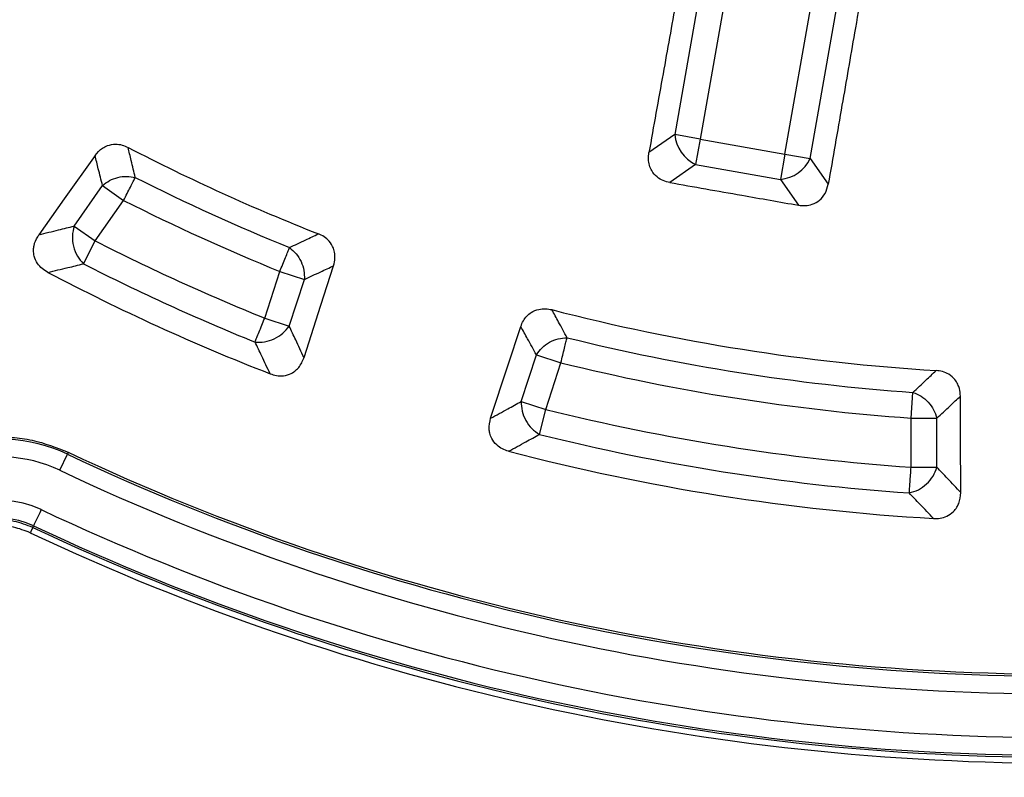
# Model space of a CAD drawing. Units: millimetres. Extents: x 500 to 20548, y 500 to 14350.
# Drawn here: x 7213 to 7296, y 3741 to 3805 of the extents above; entities that cross this region are included whole.
import ezdxf

# ---------------------------------------------------------------- set-up
doc = ezdxf.new("R2010")
doc.units = ezdxf.units.MM
doc.header["$LTSCALE"] = 50
doc.styles.add('SLDTEXTSTYLE0', font='calibri.ttf')
doc.dimstyles.new('SLDDIMSTYLE0', dxfattribs={"dimtxt": 158.75, "dimasz": 200, "dimexe": 0, "dimexo": 0.0625, "dimgap": 39.6875, "dimtad": 1, "dimdec": 0, "dimrnd": 1e-09, "dimzin": 12, "dimdsep": 46, "dimtxsty": 'SLDTEXTSTYLE0', "dimsah": 1, "dimcen": 0.09, "dimadec": 0, "dimazin": 3, "dimtfac": 1, "dimtdec": 3, "dimtofl": 0, "dimtmove": 0, "dimatfit": 3, "dimfxl": 1, "dimfrac": 2, "dimtolj": 1, "dimtzin": 12, "dimarcsym": 0})

# ---------------------------------------------------------------- blocks, each defined once
blk = doc.blocks.new('_D')
at = {"color": 7, "linetype": 'Continuous', "lineweight": 0, "transparency": 16777216}
for p, q in [((2770.622, 3896.28), (2770.622, 1885.86)), ((9130.622, 3896.28), (9130.622, 1885.86)), ((2770.622, 1935.86), (9130.622, 1935.86))]:
    blk.add_line(p, q, dxfattribs=at)
at = {"color": 7, "linetype": 'Continuous', "lineweight": 18, "transparency": 16777216}
for points in [[(2770.622, 1935.86), (2970.622, 1905.86), (2970.622, 1965.86)], [(9130.622, 1935.86), (8930.622, 1965.86), (8930.622, 1905.86)]]:
    blk.add_solid(points, dxfattribs=at)
at = {"color": 7, "linetype": 'Continuous', "lineweight": 18, "transparency": 16777216, "char_height": 158.75, "attachment_point": 1, "style": 'SLDTEXTSTYLE0'}
for s, insert in [('L', (5906.084, 2147.624)), ('Sälion pituus', (5399.553, 1889.214))]:
    blk.add_mtext(s, dxfattribs=dict(at, insert=insert))

msp = doc.modelspace()

# ---------------------------------------------------------------- linework, layer by layer
at = {"color": 7, "linetype": 'Continuous', "lineweight": 25}
for p, q in [((7275.617, 3823.53), (7270.494, 3794.474)), ((7277.612, 3793.218), (7282.736, 3822.275)), ((7272.93, 3820.758), (7268.361, 3794.85)), ((7279.745, 3792.843), (7284.313, 3818.751)), ((7268.361, 3794.85), (7266.197, 3793.334)), ((7270.494, 3794.474), (7268.361, 3794.85)), ((7270.494, 3794.474), (7270.118, 3792.342)), ((7270.494, 3794.474), (7277.612, 3793.218)), ((7277.612, 3793.218), (7277.237, 3791.086)), ((7277.612, 3793.218), (7279.745, 3792.843)), ((7279.745, 3792.843), (7281.26, 3790.678)), ((7270.118, 3792.342), (7267.947, 3790.821)), ((7270.118, 3792.342), (7277.237, 3791.086)), ((7277.237, 3791.086), (7278.757, 3788.915)), ((7217.93, 3787.162), (7220.318, 3790.563)), ((7220.318, 3790.563), (7222.09, 3789.319)), ((7219.702, 3785.918), (7222.09, 3789.319)), ((7217.93, 3787.162), (7219.702, 3785.918)), ((7218.718, 3783.99), (7219.702, 3785.918)), ((7233.933, 3779.429), (7235.207, 3783.351)), ((7235.207, 3783.351), (7237.266, 3782.682)), ((7235.992, 3778.76), (7237.266, 3782.682)), ((7233.933, 3779.429), (7235.992, 3778.76)), ((7255.474, 3772.43), (7256.748, 3776.351)), ((7256.748, 3776.351), (7258.807, 3775.682)), ((7257.533, 3771.761), (7258.807, 3775.682)), ((7288.214, 3771.025), (7288.369, 3773.184)), ((7255.474, 3772.43), (7257.533, 3771.761)), ((7257.009, 3769.66), (7257.533, 3771.761)), ((7288.214, 3766.901), (7288.214, 3771.025)), ((7288.214, 3771.025), (7290.379, 3771.025)), ((7290.379, 3766.901), (7290.379, 3771.025)), ((7216.724, 3766.644), (7217.363, 3767.999)), ((7217.439, 3768.16), (7217.363, 3767.999)), ((7288.214, 3766.901), (7290.379, 3766.901)), ((7214.461, 3761.845), (7214.527, 3761.985))]:
    msp.add_line(p, q, dxfattribs=at)
at = {"color": 7, "linetype": 'Continuous', "lineweight": 25, "flags": 128}
for points in [[(7219.688, 3793.106), (7217.102, 3789.446), (7214.975, 3786.438)], [(7237.237, 3776.11), (7238.653, 3780.516), (7239.718, 3783.83)], [(7252.909, 3771.018), (7254.354, 3775.415), (7255.44, 3778.722)], [(7292.382, 3764.766), (7292.367, 3769.394), (7292.356, 3772.875)], [(7215.166, 3763.34), (7215.045, 3763.084), (7214.929, 3762.837), (7214.821, 3762.609), (7214.725, 3762.406), (7214.646, 3762.237), (7214.585, 3762.108), (7214.545, 3762.023), (7214.527, 3761.985)]]:
    msp.add_lwpolyline(points, dxfattribs=at)
at = {"color": 7, "linetype": 'Continuous', "lineweight": 25}
for radius in [445, 439, 397.431]:
    msp.add_circle((7300.622, 3944.525), radius, dxfattribs=at)
for centre, radius, start, end in [((7300.622, 3944.525), 318.089, 182.47542, 266.97943), ((7300.622, 3944.525), 317.905, 182.47542, 266.97943), ((7300.622, 3944.525), 323.7, 216.7706, 342.83235), ((7300.622, 3944.525), 324.699, 216.7706, 342.83235), ((7300.622, 3944.525), 321.625, 200.22299, 267.44617), ((7271.421, 3795.123), 3.072, 185.11128, 244.88872), ((7300.622, 3944.525), 169.808, 242.59336, 248.5205), ((7276.963, 3794.146), 3.072, 275.11128, 334.88872), ((7300.622, 3944.525), 171.778, 243.16123, 247.90959), ((7300.622, 3944.525), 173.943, 243.16123, 247.90959), ((7300.622, 3944.525), 178.057, 242.96977, 248.00423), ((7300.622, 3944.525), 180.222, 242.96977, 248.00423), ((7300.622, 3944.525), 182.232, 242.2339, 248.69), ((7300.622, 3944.525), 169.808, 255.4795, 266.5205), ((7300.622, 3944.525), 171.778, 256.09041, 265.90959), ((7300.622, 3944.525), 173.943, 256.09041, 265.90959), ((7300.622, 3944.525), 178.057, 255.99577, 266.00423), ((7300.622, 3944.525), 180.222, 255.99577, 266.00423), ((7211.679, 3755.948), 13.324, 64.74905, 152), ((7211.679, 3755.948), 11.827, 64.74905, 152), ((7300.622, 3944.525), 195.176, 244.74905, 270.25095), ((7300.622, 3944.525), 194.998, 244.74905, 270.25095), ((7300.622, 3944.525), 182.232, 255.31, 266.69), ((7300.622, 3944.525), 196.673, 244.74905, 270.25095), ((7211.679, 3755.948), 8.173, 64.74906, 152), ((7300.622, 3944.525), 200.327, 244.74905, 270.25095), ((7211.679, 3755.948), 6.676, 64.74905, 152), ((7300.622, 3944.525), 201.824, 244.74905, 270.25095), ((7300.622, 3944.525), 202.476, 244.74905, 270.25095), ((7300.622, 3944.525), 201.98, 244.74905, 270.25095), ((7300.622, 3944.525), 223.333, 243.02277, 271.97723)]:
    msp.add_arc(centre, radius, start, end, dxfattribs=at)
for points, knots in [([(7678.677, 3835.07), (7680.477, 3841.654), (7684.076, 3854.823), (7688.163, 3874.899), (7691.275, 3895.141), (7693.31, 3915.522), (7694.288, 3935.981), (7694.199, 3956.463), (7693.046, 3976.913), (7690.831, 3997.275), (7687.56, 4017.494), (7683.243, 4037.516), (7677.89, 4057.286), (7671.515, 4076.751), (7664.138, 4095.859), (7655.777, 4114.557), (7646.455, 4132.794), (7636.197, 4150.523), (7625.032, 4167.694), (7612.988, 4184.261), (7600.099, 4200.179), (7586.4, 4215.406), (7571.928, 4229.9), (7556.722, 4243.622), (7540.822, 4256.534), (7524.273, 4268.602), (7507.119, 4279.794), (7489.405, 4290.078), (7471.181, 4299.427), (7452.496, 4307.816), (7433.4, 4315.222), (7413.944, 4321.624), (7394.182, 4327.007), (7374.166, 4331.355), (7353.952, 4334.656), (7333.593, 4336.901), (7313.145, 4338.085), (7292.663, 4338.203), (7272.203, 4337.257), (7251.82, 4335.248), (7231.568, 4332.181), (7211.504, 4328.066), (7191.681, 4322.913), (7172.152, 4316.736), (7152.971, 4309.553), (7134.189, 4301.381), (7115.858, 4292.244), (7098.027, 4282.166), (7080.744, 4271.174), (7064.056, 4259.299), (7048.008, 4246.572), (7032.643, 4233.027), (7018.004, 4218.702), (7004.129, 4203.635), (6991.057, 4187.867), (6978.822, 4171.44), (6967.457, 4154.4), (6956.995, 4136.792), (6947.462, 4118.663), (6938.885, 4100.064), (6931.286, 4081.043), (6924.687, 4061.653), (6919.105, 4041.946), (6914.555, 4021.976), (6911.05, 4001.796), (6908.599, 3981.461), (6907.209, 3961.026), (6906.883, 3940.546), (6907.623, 3920.078), (6909.426, 3899.675), (6912.287, 3879.394), (6916.199, 3859.289), (6921.151, 3839.414), (6927.131, 3819.824), (6934.12, 3800.572), (6942.102, 3781.709), (6951.053, 3763.286), (6960.95, 3745.354), (6971.767, 3727.96), (6983.473, 3711.153), (6996.037, 3694.977), (7009.426, 3679.476), (7023.602, 3664.693), (7038.528, 3650.667), (7054.163, 3637.436), (7070.465, 3625.035), (7087.389, 3613.499), (7104.891, 3602.859), (7122.922, 3593.144), (7141.434, 3584.379), (7160.377, 3576.588), (7179.699, 3569.794), (7199.349, 3564.012), (7219.272, 3559.262), (7239.416, 3555.549), (7259.725, 3552.909), (7280.145, 3551.251), (7293.796, 3551.046), (7300.621, 3550.944)], [0, 0, 0, 0, 0.010416, 0.020834, 0.03125, 0.041666, 0.052084, 0.0625, 0.072916, 0.083334, 0.09375, 0.104166, 0.114584, 0.125, 0.135416, 0.145834, 0.15625, 0.166666, 0.177084, 0.1875, 0.197916, 0.208334, 0.21875, 0.229166, 0.239584, 0.25, 0.260416, 0.270834, 0.28125, 0.291666, 0.302084, 0.3125, 0.322916, 0.333333, 0.34375, 0.354166, 0.364583, 0.375, 0.385416, 0.395833, 0.40625, 0.416666, 0.427083, 0.4375, 0.447916, 0.458333, 0.46875, 0.479166, 0.489583, 0.5, 0.510416, 0.520833, 0.53125, 0.541666, 0.552084, 0.5625, 0.572916, 0.583334, 0.59375, 0.604166, 0.614584, 0.625, 0.635416, 0.645834, 0.65625, 0.666666, 0.677083, 0.6875, 0.697916, 0.708333, 0.71875, 0.729166, 0.739583, 0.75, 0.760415, 0.770833, 0.78125, 0.791665, 0.802083, 0.8125, 0.822916, 0.833333, 0.84375, 0.854166, 0.864583, 0.875, 0.885415, 0.895833, 0.90625, 0.916665, 0.927083, 0.937499, 0.947915, 0.958333, 0.968749, 0.979165, 0.989583, 1, 1, 1, 1]), ([(7270.867, 3819.417), (7270.488, 3817.3), (7269.691, 3812.839), (7268.53, 3806.354), (7267.352, 3799.778), (7266.593, 3795.544), (7266.197, 3793.334)], [0, 0, 0, 0, 0.243552, 0.513039, 0.745848, 1, 1, 1, 1]), ([(7285.793, 3816.786), (7285.424, 3814.666), (7284.648, 3810.202), (7283.521, 3803.711), (7282.378, 3797.128), (7281.644, 3792.89), (7281.26, 3790.678)], [0, 0, 0, 0, 0.243552, 0.513039, 0.745848, 1, 1, 1, 1]), ([(7219.688, 3793.106), (7219.882, 3793.33), (7220.178, 3793.672), (7220.79, 3793.97), (7221.358, 3794.072), (7221.957, 3793.999), (7222.295, 3793.849), (7222.459, 3793.776)], [0, 0, 0, 0, 0.2816453, 0.4288489, 0.6458476, 0.8282018, 1, 1, 1, 1]), ([(7223.067, 3791.251), (7222.953, 3791.721), (7222.749, 3792.562), (7222.547, 3793.405), (7222.459, 3793.776)], [0, 0, 0, 0, 0.560119, 1, 1, 1, 1]), ([(7220.318, 3790.563), (7220.199, 3791.037), (7219.988, 3791.883), (7219.78, 3792.732), (7219.688, 3793.106)], [0, 0, 0, 0, 0.560112, 1, 1, 1, 1]), ([(7267.947, 3790.821), (7267.762, 3790.866), (7267.383, 3790.957), (7266.84, 3791.284), (7266.442, 3791.744), (7266.219, 3792.275), (7266.132, 3792.794), (7266.175, 3793.152), (7266.197, 3793.334)], [0, 0, 0, 0, 0.165627, 0.339666, 0.545724, 0.686189, 0.839519, 1, 1, 1, 1]), ([(7267.947, 3790.821), (7269.964, 3790.466), (7273.568, 3789.831), (7277.171, 3789.195), (7278.757, 3788.915)], [0, 0, 0, 0, 0.559976, 1, 1, 1, 1]), ([(7278.757, 3788.915), (7278.958, 3788.893), (7279.346, 3788.851), (7279.967, 3788.978), (7280.56, 3789.31), (7281.056, 3789.908), (7281.19, 3790.413), (7281.26, 3790.678)], [0, 0, 0, 0, 0.176987, 0.34016, 0.546502, 0.762107, 1, 1, 1, 1]), ([(7214.975, 3786.438), (7215.526, 3786.572), (7216.51, 3786.811), (7217.496, 3787.055), (7217.93, 3787.162)], [0, 0, 0, 0, 0.560174, 1, 1, 1, 1]), ([(7215.726, 3783.276), (7215.558, 3783.377), (7215.231, 3783.574), (7214.817, 3784.035), (7214.568, 3784.565), (7214.508, 3785.072), (7214.542, 3785.434), (7214.651, 3785.896), (7214.836, 3786.206), (7214.975, 3786.438)], [0, 0, 0, 0, 0.15755, 0.306168, 0.491737, 0.61949, 0.712536, 0.78385, 1, 1, 1, 1]), ([(7236.021, 3785.357), (7236.473, 3785.571), (7237.281, 3785.954), (7238.088, 3786.34), (7238.443, 3786.51)], [0, 0, 0, 0, 0.560135, 1, 1, 1, 1]), ([(7239.718, 3783.83), (7239.77, 3784.04), (7239.852, 3784.374), (7239.826, 3784.874), (7239.703, 3785.373), (7239.398, 3785.873), (7238.945, 3786.278), (7238.607, 3786.434), (7238.443, 3786.51)], [0, 0, 0, 0, 0.1961039, 0.3112899, 0.4538303, 0.6614472, 0.835687, 1, 1, 1, 1]), ([(7215.726, 3783.276), (7216.285, 3783.407), (7217.281, 3783.643), (7218.279, 3783.884), (7218.718, 3783.99)], [0, 0, 0, 0, 0.560163, 1, 1, 1, 1]), ([(7237.266, 3782.682), (7237.724, 3782.895), (7238.541, 3783.276), (7239.358, 3783.661), (7239.718, 3783.83)], [0, 0, 0, 0, 0.560127, 1, 1, 1, 1]), ([(7255.44, 3778.722), (7255.504, 3778.885), (7255.629, 3779.204), (7255.935, 3779.604), (7256.359, 3779.961), (7256.9, 3780.187), (7257.504, 3780.248), (7257.869, 3780.176), (7258.046, 3780.141)], [0, 0, 0, 0, 0.15908, 0.31138, 0.453901, 0.661491, 0.835708, 1, 1, 1, 1]), ([(7259.328, 3777.784), (7259.088, 3778.223), (7258.66, 3779.007), (7258.234, 3779.795), (7258.046, 3780.141)], [0, 0, 0, 0, 0.560132, 1, 1, 1, 1]), ([(7237.237, 3776.11), (7237.004, 3776.604), (7236.587, 3777.485), (7236.174, 3778.37), (7235.992, 3778.76)], [0, 0, 0, 0, 0.560156, 1, 1, 1, 1]), ([(7256.748, 3776.351), (7256.504, 3776.793), (7256.066, 3777.582), (7255.632, 3778.374), (7255.44, 3778.722)], [0, 0, 0, 0, 0.560124, 1, 1, 1, 1]), ([(7234.396, 3774.752), (7234.157, 3775.25), (7233.731, 3776.137), (7233.308, 3777.029), (7233.122, 3777.421)], [0, 0, 0, 0, 0.560146, 1, 1, 1, 1]), ([(7234.396, 3774.752), (7234.571, 3774.696), (7234.931, 3774.579), (7235.546, 3774.565), (7236.114, 3774.729), (7236.529, 3775.009), (7236.943, 3775.422), (7237.112, 3775.818), (7237.237, 3776.11)], [0, 0, 0, 0, 0.1546221, 0.3177756, 0.5108297, 0.6424608, 0.7362934, 1, 1, 1, 1]), ([(7288.369, 3773.184), (7288.733, 3773.528), (7289.382, 3774.141), (7290.031, 3774.758), (7290.316, 3775.03)], [0, 0, 0, 0, 0.560134, 1, 1, 1, 1]), ([(7292.356, 3772.875), (7292.341, 3773.091), (7292.316, 3773.433), (7292.137, 3773.901), (7291.865, 3774.337), (7291.421, 3774.719), (7290.865, 3774.964), (7290.495, 3775.008), (7290.316, 3775.03)], [0, 0, 0, 0, 0.196106, 0.311292, 0.453831, 0.661448, 0.835687, 1, 1, 1, 1]), ([(7290.379, 3771.025), (7290.749, 3771.369), (7291.408, 3771.984), (7292.066, 3772.603), (7292.356, 3772.875)], [0, 0, 0, 0, 0.560126, 1, 1, 1, 1]), ([(7252.909, 3771.018), (7253.388, 3771.28), (7254.243, 3771.748), (7255.098, 3772.222), (7255.474, 3772.43)], [0, 0, 0, 0, 0.560153, 1, 1, 1, 1]), ([(7254.41, 3768.25), (7254.235, 3768.307), (7253.875, 3768.424), (7253.369, 3768.774), (7253.006, 3769.241), (7252.835, 3769.711), (7252.743, 3770.289), (7252.839, 3770.709), (7252.909, 3771.018)], [0, 0, 0, 0, 0.154622, 0.317776, 0.51083, 0.642461, 0.736293, 1, 1, 1, 1]), ([(7199.754, 3762.289), (7199.973, 3762.675), (7200.41, 3763.443), (7201.182, 3764.475), (7201.863, 3765.238), (7202.408, 3765.773), (7203.164, 3766.457), (7204.218, 3767.246), (7205.612, 3768.04), (7206.905, 3768.605), (7208.238, 3769.031), (7209.601, 3769.315), (7211.094, 3769.468), (7212.708, 3769.445), (7214.911, 3769.153), (7216.444, 3768.551), (7217.439, 3768.16)], [0, 0, 0, 0, 0.064805, 0.128947, 0.187649, 0.214049, 0.240407, 0.336465, 0.40548, 0.474232, 0.542107, 0.609459, 0.67708, 0.760834, 0.844658, 1, 1, 1, 1]), ([(7254.41, 3768.25), (7254.895, 3768.511), (7255.761, 3768.979), (7256.628, 3769.452), (7257.009, 3769.66)], [0, 0, 0, 0, 0.560144, 1, 1, 1, 1]), ([(7292.382, 3764.766), (7292.008, 3765.164), (7291.34, 3765.873), (7290.673, 3766.587), (7290.379, 3766.901)], [0, 0, 0, 0, 0.560155, 1, 1, 1, 1]), ([(7290.1, 3762.597), (7289.719, 3762.996), (7289.04, 3763.708), (7288.362, 3764.426), (7288.063, 3764.741)], [0, 0, 0, 0, 0.560146, 1, 1, 1, 1]), ([(7290.1, 3762.597), (7290.284, 3762.597), (7290.663, 3762.597), (7291.252, 3762.774), (7291.741, 3763.105), (7292.049, 3763.5), (7292.315, 3764.021), (7292.354, 3764.45), (7292.382, 3764.766)], [0, 0, 0, 0, 0.154622, 0.317776, 0.51083, 0.642461, 0.736293, 1, 1, 1, 1]), ([(7214.461, 3761.845), (7213.947, 3762.043), (7212.909, 3762.443), (7211.342, 3762.513), (7209.851, 3762.262), (7208.425, 3761.672), (7206.973, 3760.622), (7206.287, 3759.567), (7205.924, 3759.008)], [0, 0, 0, 0, 0.165844, 0.335434, 0.467103, 0.621791, 0.799444, 1, 1, 1, 1]), ([(7214.249, 3761.396), (7213.787, 3761.575), (7212.829, 3761.945), (7211.146, 3762.029), (7209.685, 3761.693), (7208.462, 3761.077), (7207.593, 3760.421), (7206.963, 3759.717), (7206.64, 3759.246), (7206.478, 3758.98), (7206.41, 3758.856), (7206.366, 3758.776)], [0, 0, 0, 0, 0.161679, 0.335264, 0.543704, 0.64539, 0.782826, 0.898061, 0.953668, 0.970083, 1, 1, 1, 1]), ([(7199.308, 3745.49), (7204.051, 3743.197), (7213.536, 3738.61), (7228.336, 3733.027), (7243.461, 3728.432), (7259.126, 3724.875), (7275.253, 3722.442), (7291.771, 3721.104), (7302.809, 3721.249), (7308.327, 3721.321)], [0, 0, 0, 0, 0.140004, 0.2800073, 0.4200063, 0.560003, 0.7066652, 0.853332, 1, 1, 1, 1])]:
    msp.add_open_spline(points, degree=3, knots=knots, dxfattribs=at)
for points in [[(7220.318, 3790.563), (7220.507, 3790.712), (7220.884, 3791.01), (7221.601, 3791.272), (7222.356, 3791.379), (7222.83, 3791.293), (7223.067, 3791.251)], [(7222.09, 3789.319), (7222.188, 3789.514), (7222.385, 3789.903), (7222.66, 3790.445), (7222.9, 3790.92), (7223.011, 3791.141), (7223.067, 3791.251)], [(7217.93, 3787.162), (7217.865, 3786.893), (7217.734, 3786.356), (7217.846, 3785.457), (7218.167, 3784.61), (7218.535, 3784.196), (7218.718, 3783.99)], [(7235.207, 3783.351), (7235.289, 3783.553), (7235.453, 3783.957), (7235.682, 3784.521), (7235.882, 3785.014), (7235.975, 3785.242), (7236.021, 3785.357)], [(7236.021, 3785.357), (7236.214, 3785.196), (7236.598, 3784.875), (7237.013, 3784.191), (7237.269, 3783.433), (7237.267, 3782.932), (7237.266, 3782.682)], [(7233.122, 3777.421), (7233.168, 3777.536), (7233.261, 3777.765), (7233.46, 3778.258), (7233.688, 3778.822), (7233.851, 3779.227), (7233.933, 3779.429)], [(7233.122, 3777.421), (7233.39, 3777.413), (7233.927, 3777.395), (7234.753, 3777.669), (7235.495, 3778.126), (7235.826, 3778.549), (7235.992, 3778.76)], [(7256.748, 3776.351), (7256.895, 3776.555), (7257.188, 3776.961), (7257.84, 3777.424), (7258.578, 3777.734), (7259.078, 3777.767), (7259.328, 3777.784)], [(7258.807, 3775.682), (7258.86, 3775.894), (7258.965, 3776.318), (7259.111, 3776.908), (7259.239, 3777.425), (7259.298, 3777.664), (7259.328, 3777.784)], [(7288.369, 3773.184), (7288.601, 3773.091), (7289.067, 3772.905), (7289.672, 3772.382), (7290.15, 3771.741), (7290.303, 3771.263), (7290.379, 3771.025)], [(7255.474, 3772.43), (7255.484, 3772.161), (7255.504, 3771.625), (7255.835, 3770.819), (7256.342, 3770.112), (7256.787, 3769.811), (7257.009, 3769.66)], [(7288.063, 3764.741), (7288.072, 3764.865), (7288.089, 3765.111), (7288.126, 3765.642), (7288.169, 3766.248), (7288.199, 3766.684), (7288.214, 3766.901)], [(7288.063, 3764.741), (7288.321, 3764.816), (7288.837, 3764.965), (7289.539, 3765.481), (7290.103, 3766.145), (7290.287, 3766.649), (7290.379, 3766.901)], [(7214.461, 3761.845), (7214.456, 3761.836), (7214.447, 3761.817), (7214.398, 3761.712), (7214.33, 3761.567), (7214.276, 3761.453), (7214.249, 3761.396)]]:
    msp.add_open_spline(points, degree=3, dxfattribs=at)

# ---------------------------------------------------------------- dimensions: what is measured, and where the dimension line sits
at = {"color": 7, "linetype": 'Continuous', "lineweight": 18}
dim = msp.add_linear_dim(base=(9130.622, 1677.548), p1=(2770.622, 3946.28), p2=(9130.622, 3946.28), dimstyle='SLDDIMSTYLE0', dxfattribs=at)
dim.commit()
dim.dimension.update_dxf_attribs({"geometry": '_D', "text_midpoint": (5950.622, 1677.548), "dimtype": 160})

doc.saveas('drawing.dxf')
